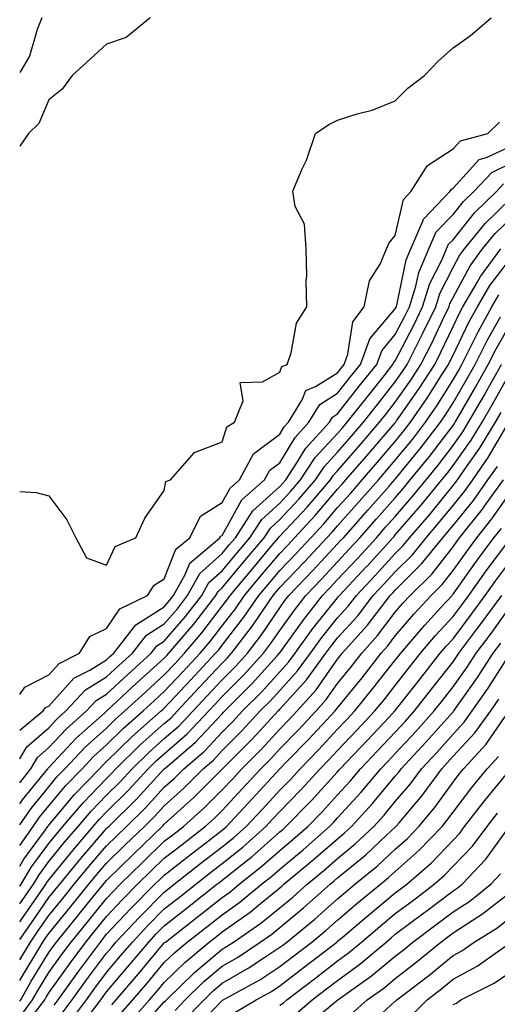
# Model space of a CAD drawing. Units: inches. Extents: x 1031843 to 1034483, y 7221338 to 7223978.
# Drawn here: x 1031843 to 1031926, y 7222011 to 7222182 of the extents above; entities that cross this region are included whole.
import ezdxf

# ---------------------------------------------------------------- set-up
doc = ezdxf.new("R2010")
doc.units = ezdxf.units.IN
doc.header["$MEASUREMENT"] = 0
doc.layers.add('Contour_10317221', color=7, linetype='Continuous', true_color=0x3a7ffb)

msp = doc.modelspace()

# ---------------------------------------------------------------- linework, layer by layer
at = {"layer": 'Contour_10317221'}
for points in [[(1031865.57, 7222181.92, 3036), (1031861.45, 7222178.52, 3036), (1031858.05, 7222177.37, 3036), (1031855.18, 7222174.79, 3036), (1031852.11, 7222171.92, 3036), (1031850.37, 7222169.6, 3036), (1031848.05, 7222167.72, 3036), (1031846.31, 7222163.66, 3036), (1031844.55, 7222161.92, 3036), (1031843, 7222159.7, 3036)], [(1031846.86, 7222181.92, 3035), (1031846.04, 7222179.91, 3035), (1031844.69, 7222175.28, 3035), (1031843, 7222172.46, 3035)], [(1031858.05, 7222087.15, 3036), (1031859.55, 7222090.42, 3036), (1031863.09, 7222091.92, 3036), (1031864.69, 7222095.28, 3036), (1031868.05, 7222100.08, 3036), (1031868.32, 7222101.65, 3036), (1031869.09, 7222101.92, 3036), (1031873.28, 7222106.69, 3036), (1031878.05, 7222108.52, 3036), (1031878.85, 7222111.12, 3036), (1031880.22, 7222111.92, 3036), (1031881.72, 7222115.59, 3036), (1031881.17, 7222118.8, 3036), (1031885.04, 7222118.91, 3036), (1031888.05, 7222120.59, 3036), (1031888.42, 7222121.55, 3036), (1031889.34, 7222121.92, 3036), (1031890.04, 7222123.91, 3036), (1031890.92, 7222129.05, 3036), (1031892.72, 7222131.92, 3036), (1031892.6, 7222136.47, 3036), (1031892.7, 7222137.27, 3036), (1031892.6, 7222141.92, 3036), (1031892.31, 7222146.18, 3036), (1031890.73, 7222149.24, 3036), (1031890.3, 7222151.92, 3036), (1031891.94, 7222155.81, 3036), (1031892.66, 7222157.31, 3036), (1031894.24, 7222161.92, 3036), (1031896.53, 7222163.44, 3036), (1031898.05, 7222164.22, 3036), (1031901.45, 7222165.32, 3036), (1031904.03, 7222165.94, 3036), (1031908.05, 7222167.55, 3036), (1031910.22, 7222169.75, 3036), (1031913.09, 7222171.92, 3036), (1031915.51, 7222174.46, 3036), (1031918.05, 7222176.71, 3036), (1031921.08, 7222178.89, 3036), (1031924.63, 7222181.92, 3036)], [(1031843, 7222064.75, 3035), (1031843.91, 7222066.06, 3035), (1031848.05, 7222068.17, 3035), (1031849.83, 7222070.14, 3035), (1031853.36, 7222071.92, 3035), (1031855.14, 7222074.83, 3035), (1031858.05, 7222076.22, 3035), (1031860.35, 7222079.62, 3035), (1031865.12, 7222081.92, 3035), (1031866.27, 7222083.7, 3035), (1031868.05, 7222084.81, 3035), (1031870.06, 7222089.91, 3035), (1031872.44, 7222091.92, 3035), (1031874.34, 7222095.63, 3035), (1031878.05, 7222098.01, 3035), (1031879.46, 7222100.51, 3035), (1031881.04, 7222101.92, 3035), (1031883.52, 7222106.45, 3035), (1031888.05, 7222109.87, 3035), (1031888.83, 7222111.14, 3035), (1031889.53, 7222111.92, 3035), (1031891.92, 7222115.79, 3035), (1031892.54, 7222117.43, 3035), (1031894.22, 7222118.09, 3035), (1031898.05, 7222120.49, 3035), (1031898.67, 7222121.3, 3035), (1031899.18, 7222121.92, 3035), (1031899.85, 7222123.72, 3035), (1031900.67, 7222129.3, 3035), (1031902.68, 7222131.92, 3035), (1031903.6, 7222136.37, 3035), (1031905.43, 7222139.3, 3035), (1031906.55, 7222141.92, 3035), (1031906.98, 7222142.99, 3035), (1031908.05, 7222144.26, 3035), (1031909.48, 7222150.49, 3035), (1031910.82, 7222151.92, 3035), (1031913.6, 7222156.37, 3035), (1031918.05, 7222159.26, 3035), (1031919.32, 7222160.65, 3035), (1031924.07, 7222161.92, 3035), (1031926.12, 7222163.85, 3035)], [(1031843, 7222058.58, 3034), (1031847.07, 7222061.92, 3034), (1031847.46, 7222062.51, 3034), (1031848.05, 7222062.78, 3034), (1031852.37, 7222067.6, 3034), (1031855.12, 7222068.99, 3034), (1031858.05, 7222070.79, 3034), (1031858.64, 7222071.33, 3034), (1031859.28, 7222071.92, 3034), (1031863.13, 7222076.84, 3034), (1031868.05, 7222079.97, 3034), (1031868.95, 7222081.02, 3034), (1031869.65, 7222081.92, 3034), (1031871.66, 7222085.53, 3034), (1031872.44, 7222087.53, 3034), (1031877.68, 7222091.92, 3034), (1031877.8, 7222092.17, 3034), (1031878.05, 7222092.33, 3034), (1031881.49, 7222098.48, 3034), (1031885.41, 7222101.92, 3034), (1031886.33, 7222103.64, 3034), (1031888.05, 7222104.91, 3034), (1031890.69, 7222109.28, 3034), (1031893.09, 7222111.92, 3034), (1031894.98, 7222114.99, 3034), (1031898.05, 7222116.92, 3034), (1031900.26, 7222119.71, 3034), (1031902, 7222121.92, 3034), (1031903.64, 7222126.33, 3034), (1031908.05, 7222131.57, 3034), (1031908.23, 7222131.92, 3034), (1031908.3, 7222132.17, 3034), (1031909.94, 7222140.03, 3034), (1031910.75, 7222141.92, 3034), (1031912.84, 7222146.71, 3034), (1031912.91, 7222147.06, 3034), (1031917.56, 7222151.92, 3034), (1031917.74, 7222152.23, 3034), (1031918.05, 7222152.43, 3034), (1031922.58, 7222157.39, 3034), (1031923.85, 7222157.72, 3034), (1031928.05, 7222159.71, 3034)], [(1031843, 7222053.62, 3033), (1031844.24, 7222055.73, 3033), (1031848.05, 7222059.03, 3033), (1031849.46, 7222060.51, 3033), (1031851.02, 7222061.92, 3033), (1031854.4, 7222065.57, 3033), (1031858.05, 7222067.82, 3033), (1031860.18, 7222069.79, 3033), (1031862.52, 7222071.92, 3033), (1031864.94, 7222075.03, 3033), (1031868.05, 7222077, 3033), (1031870.34, 7222079.63, 3033), (1031872.09, 7222081.92, 3033), (1031874.22, 7222085.75, 3033), (1031878.05, 7222089.17, 3033), (1031879.3, 7222090.67, 3033), (1031880.35, 7222091.92, 3033), (1031883.4, 7222096.57, 3033), (1031888.05, 7222100.79, 3033), (1031888.6, 7222101.37, 3033), (1031889.07, 7222101.92, 3033), (1031891.02, 7222104.89, 3033), (1031892.54, 7222107.43, 3033), (1031896.64, 7222111.92, 3033), (1031897.17, 7222112.8, 3033), (1031898.05, 7222113.35, 3033), (1031901.82, 7222118.15, 3033), (1031904.83, 7222121.92, 3033), (1031905.69, 7222124.28, 3033), (1031908.05, 7222127.08, 3033), (1031909.71, 7222130.26, 3033), (1031910.51, 7222131.92, 3033), (1031911.62, 7222135.49, 3033), (1031912.11, 7222137.86, 3033), (1031913.83, 7222141.92, 3033), (1031915.1, 7222144.87, 3033), (1031918.05, 7222147.88, 3033), (1031919.85, 7222150.12, 3033), (1031921.68, 7222151.92, 3033), (1031924.79, 7222155.18, 3033), (1031928.05, 7222156.74, 3033)], [(1031843, 7222049.5, 3032), (1031844.92, 7222051.92, 3032), (1031846.08, 7222053.89, 3032), (1031848.05, 7222055.59, 3032), (1031851.12, 7222058.85, 3032), (1031854.55, 7222061.92, 3032), (1031856.23, 7222063.74, 3032), (1031858.05, 7222064.85, 3032), (1031861.72, 7222068.25, 3032), (1031865.76, 7222071.92, 3032), (1031866.76, 7222073.21, 3032), (1031868.05, 7222074.01, 3032), (1031871.7, 7222078.27, 3032), (1031874.53, 7222081.92, 3032), (1031875.78, 7222084.19, 3032), (1031878.05, 7222086.2, 3032), (1031880.67, 7222089.3, 3032), (1031882.85, 7222091.92, 3032), (1031884.91, 7222095.06, 3032), (1031888.05, 7222097.92, 3032), (1031889.98, 7222099.99, 3032), (1031891.64, 7222101.92, 3032), (1031894.18, 7222105.79, 3032), (1031898.05, 7222109.97, 3032), (1031898.95, 7222111.02, 3032), (1031899.73, 7222111.92, 3032), (1031903.4, 7222116.57, 3032), (1031906.1, 7222119.97, 3032), (1031907.64, 7222121.92, 3032), (1031907.76, 7222122.21, 3032), (1031908.05, 7222122.56, 3032), (1031911.23, 7222128.74, 3032), (1031912.78, 7222131.92, 3032), (1031914.03, 7222135.94, 3032), (1031916.08, 7222139.95, 3032), (1031916.92, 7222141.92, 3032), (1031917.25, 7222142.72, 3032), (1031918.05, 7222143.52, 3032), (1031921.78, 7222148.19, 3032), (1031925.61, 7222151.92, 3032), (1031926.8, 7222153.17, 3032)], [(1031843, 7222045.84, 3031), (1031843.46, 7222046.51, 3031), (1031847.05, 7222050.92, 3031), (1031847.85, 7222051.92, 3031), (1031847.93, 7222052.04, 3031), (1031848.05, 7222052.15, 3031), (1031852.78, 7222057.19, 3031), (1031857.74, 7222061.61, 3031), (1031858.05, 7222061.88, 3031), (1031858.09, 7222061.92, 3031), (1031863.25, 7222066.72, 3031), (1031868.05, 7222071.06, 3031), (1031868.46, 7222071.51, 3031), (1031868.85, 7222071.92, 3031), (1031873.09, 7222076.88, 3031), (1031873.32, 7222077.19, 3031), (1031876.98, 7222081.92, 3031), (1031877.37, 7222082.6, 3031), (1031878.05, 7222083.23, 3031), (1031882.01, 7222087.96, 3031), (1031885.34, 7222091.92, 3031), (1031886.41, 7222093.56, 3031), (1031888.05, 7222095.05, 3031), (1031891.37, 7222098.6, 3031), (1031894.22, 7222101.92, 3031), (1031895.75, 7222104.22, 3031), (1031898.05, 7222106.74, 3031), (1031900.45, 7222109.52, 3031), (1031902.54, 7222111.92, 3031), (1031904.96, 7222115.01, 3031), (1031908.05, 7222118.89, 3031), (1031909.3, 7222120.67, 3031), (1031910.1, 7222121.92, 3031), (1031912.19, 7222126.06, 3031), (1031912.78, 7222127.19, 3031), (1031915.06, 7222131.92, 3031), (1031915.76, 7222134.21, 3031), (1031918.05, 7222138.68, 3031), (1031919.18, 7222140.79, 3031), (1031920.02, 7222141.92, 3031), (1031923.64, 7222146.33, 3031), (1031928.05, 7222150.63, 3031)], [(1031843, 7222042.18, 3030), (1031844.96, 7222045.01, 3030), (1031848.05, 7222048.81, 3030), (1031849.46, 7222050.51, 3030), (1031850.82, 7222051.92, 3030), (1031854.34, 7222055.63, 3030), (1031858.05, 7222058.97, 3030), (1031859.53, 7222060.44, 3030), (1031861.23, 7222061.92, 3030), (1031864.77, 7222065.2, 3030), (1031868.05, 7222068.17, 3030), (1031869.87, 7222070.1, 3030), (1031871.55, 7222071.92, 3030), (1031874.53, 7222075.44, 3030), (1031878.05, 7222080.05, 3030), (1031878.87, 7222081.1, 3030), (1031879.44, 7222081.92, 3030), (1031883.36, 7222086.61, 3030), (1031886.68, 7222090.55, 3030), (1031887.84, 7222091.92, 3030), (1031887.91, 7222092.06, 3030), (1031888.05, 7222092.17, 3030), (1031892.76, 7222097.21, 3030), (1031896.8, 7222101.92, 3030), (1031897.29, 7222102.68, 3030), (1031898.05, 7222103.5, 3030), (1031901.96, 7222108.01, 3030), (1031905.34, 7222111.92, 3030), (1031906.53, 7222113.44, 3030), (1031908.05, 7222115.36, 3030), (1031910.76, 7222119.21, 3030), (1031912.48, 7222121.92, 3030), (1031914.36, 7222125.61, 3030), (1031916.68, 7222130.55, 3030), (1031917.35, 7222131.92, 3030), (1031917.5, 7222132.47, 3030), (1031918.05, 7222133.52, 3030), (1031921, 7222138.97, 3030), (1031923.17, 7222141.92, 3030), (1031925.37, 7222144.6, 3030), (1031928.05, 7222147.21, 3030)], [(1031843, 7222038.63, 3029), (1031845.35, 7222041.92, 3029), (1031846.45, 7222043.52, 3029), (1031848.05, 7222045.47, 3029), (1031850.98, 7222048.99, 3029), (1031853.81, 7222051.92, 3029), (1031855.86, 7222054.11, 3029), (1031858.05, 7222056.06, 3029), (1031861, 7222058.97, 3029), (1031864.38, 7222061.92, 3029), (1031866.27, 7222063.7, 3029), (1031868.05, 7222065.3, 3029), (1031871.25, 7222068.72, 3029), (1031874.24, 7222071.92, 3029), (1031876, 7222073.97, 3029), (1031878.05, 7222076.67, 3029), (1031880.35, 7222079.62, 3029), (1031881.94, 7222081.92, 3029), (1031884.73, 7222085.24, 3029), (1031888.05, 7222089.21, 3029), (1031889.38, 7222090.59, 3029), (1031890.61, 7222091.92, 3029), (1031894.2, 7222095.77, 3029), (1031898.05, 7222100.3, 3029), (1031898.81, 7222101.16, 3029), (1031899.5, 7222101.92, 3029), (1031903.46, 7222106.51, 3029), (1031908.05, 7222111.82, 3029), (1031908.09, 7222111.88, 3029), (1031908.13, 7222111.92, 3029), (1031908.28, 7222112.15, 3029), (1031912.21, 7222117.76, 3029), (1031914.89, 7222121.92, 3029), (1031915.94, 7222124.03, 3029), (1031918.05, 7222128.5, 3029), (1031919.16, 7222130.81, 3029), (1031919.77, 7222131.92, 3029), (1031922.21, 7222136.08, 3029), (1031922.8, 7222137.17, 3029), (1031926.31, 7222141.92, 3029)], [(1031843, 7222035.07, 3028), (1031843.71, 7222036.26, 3028), (1031847.46, 7222041.33, 3028), (1031847.89, 7222041.92, 3028), (1031847.95, 7222042.02, 3028), (1031848.05, 7222042.13, 3028), (1031852.5, 7222047.47, 3028), (1031856.8, 7222051.92, 3028), (1031857.41, 7222052.56, 3028), (1031858.05, 7222053.15, 3028), (1031862.46, 7222057.51, 3028), (1031867.52, 7222061.92, 3028), (1031867.8, 7222062.17, 3028), (1031868.05, 7222062.41, 3028), (1031872.66, 7222067.31, 3028), (1031876.94, 7222071.92, 3028), (1031877.46, 7222072.51, 3028), (1031878.05, 7222073.31, 3028), (1031881.82, 7222078.15, 3028), (1031884.42, 7222081.92, 3028), (1031886.08, 7222083.89, 3028), (1031888.05, 7222086.26, 3028), (1031890.84, 7222089.13, 3028), (1031893.4, 7222091.92, 3028), (1031895.65, 7222094.32, 3028), (1031898.05, 7222097.15, 3028), (1031900.32, 7222099.65, 3028), (1031902.31, 7222101.92, 3028), (1031904.96, 7222105.01, 3028), (1031908.05, 7222108.58, 3028), (1031909.55, 7222110.42, 3028), (1031910.71, 7222111.92, 3028), (1031913.71, 7222116.26, 3028), (1031915.88, 7222119.75, 3028), (1031917.27, 7222121.92, 3028), (1031917.52, 7222122.45, 3028), (1031918.05, 7222123.54, 3028), (1031920.76, 7222129.21, 3028), (1031922.27, 7222131.92, 3028), (1031924.4, 7222135.57, 3028), (1031928.05, 7222140.32, 3028)], [(1031843, 7222031.57, 3027), (1031843.25, 7222031.92, 3027), (1031845.04, 7222034.93, 3027), (1031848.05, 7222038.99, 3027), (1031849.38, 7222040.59, 3027), (1031850.49, 7222041.92, 3027), (1031853.97, 7222046, 3027), (1031858.05, 7222050.24, 3027), (1031858.89, 7222051.08, 3027), (1031859.67, 7222051.92, 3027), (1031863.89, 7222056.08, 3027), (1031868.05, 7222059.75, 3027), (1031869.22, 7222060.75, 3027), (1031870.32, 7222061.92, 3027), (1031874.05, 7222065.92, 3027), (1031878.05, 7222070.2, 3027), (1031878.91, 7222071.06, 3027), (1031879.69, 7222071.92, 3027), (1031883.32, 7222076.65, 3027), (1031884.4, 7222078.27, 3027), (1031886.92, 7222081.92, 3027), (1031887.42, 7222082.55, 3027), (1031888.05, 7222083.29, 3027), (1031892.29, 7222087.68, 3027), (1031896.21, 7222091.92, 3027), (1031897.09, 7222092.88, 3027), (1031898.05, 7222093.99, 3027), (1031901.8, 7222098.17, 3027), (1031905.12, 7222101.92, 3027), (1031906.49, 7222103.48, 3027), (1031908.05, 7222105.32, 3027), (1031911.02, 7222108.95, 3027), (1031913.3, 7222111.92, 3027), (1031915.24, 7222114.73, 3027), (1031918.05, 7222119.24, 3027), (1031919.03, 7222120.94, 3027), (1031919.59, 7222121.92, 3027), (1031921.14, 7222125.01, 3027), (1031922.39, 7222127.58, 3027), (1031924.75, 7222131.92, 3027), (1031925.98, 7222133.99, 3027)], [(1031843, 7222028.51, 3026), (1031845.37, 7222031.92, 3026), (1031846.39, 7222033.58, 3026), (1031848.05, 7222035.85, 3026), (1031850.78, 7222039.19, 3026), (1031853.13, 7222041.92, 3026), (1031855.37, 7222044.6, 3026), (1031858.05, 7222047.35, 3026), (1031860.35, 7222049.62, 3026), (1031862.46, 7222051.92, 3026), (1031865.28, 7222054.69, 3026), (1031868.05, 7222057.13, 3026), (1031870.61, 7222059.36, 3026), (1031873.03, 7222061.92, 3026), (1031875.45, 7222064.52, 3026), (1031878.05, 7222067.31, 3026), (1031880.37, 7222069.6, 3026), (1031882.46, 7222071.92, 3026), (1031884.89, 7222075.08, 3026), (1031888.05, 7222079.79, 3026), (1031888.93, 7222081.04, 3026), (1031889.63, 7222081.92, 3026), (1031893.75, 7222086.22, 3026), (1031898.05, 7222090.85, 3026), (1031898.56, 7222091.41, 3026), (1031899.05, 7222091.92, 3026), (1031903.3, 7222096.67, 3026), (1031907.03, 7222100.9, 3026), (1031907.93, 7222101.92, 3026), (1031907.99, 7222101.98, 3026), (1031908.05, 7222102.06, 3026), (1031912.48, 7222107.49, 3026), (1031915.88, 7222111.92, 3026), (1031916.76, 7222113.21, 3026), (1031918.05, 7222115.26, 3026), (1031920.49, 7222119.48, 3026), (1031921.88, 7222121.92, 3026), (1031923.93, 7222126.04, 3026), (1031926.27, 7222130.14, 3026)], [(1031843, 7222025.44, 3025), (1031843.64, 7222026.33, 3025), (1031846.29, 7222030.16, 3025), (1031847.52, 7222031.92, 3025), (1031847.72, 7222032.25, 3025), (1031848.05, 7222032.7, 3025), (1031852.19, 7222037.78, 3025), (1031855.75, 7222041.92, 3025), (1031856.8, 7222043.17, 3025), (1031858.05, 7222044.46, 3025), (1031861.8, 7222048.17, 3025), (1031865.26, 7222051.92, 3025), (1031866.66, 7222053.31, 3025), (1031868.05, 7222054.52, 3025), (1031872.01, 7222057.96, 3025), (1031875.73, 7222061.92, 3025), (1031876.86, 7222063.11, 3025), (1031878.05, 7222064.4, 3025), (1031881.82, 7222068.15, 3025), (1031885.24, 7222071.92, 3025), (1031886.45, 7222073.52, 3025), (1031888.05, 7222075.88, 3025), (1031890.57, 7222079.4, 3025), (1031892.54, 7222081.92, 3025), (1031895.24, 7222084.73, 3025), (1031898.05, 7222087.76, 3025), (1031900.06, 7222089.91, 3025), (1031901.9, 7222091.92, 3025), (1031904.81, 7222095.16, 3025), (1031908.05, 7222098.83, 3025), (1031909.48, 7222100.49, 3025), (1031910.65, 7222101.92, 3025), (1031913.97, 7222106, 3025), (1031918.05, 7222111.35, 3025), (1031918.28, 7222111.69, 3025), (1031918.42, 7222111.92, 3025), (1031918.93, 7222112.8, 3025), (1031921.96, 7222118.01, 3025), (1031924.16, 7222121.92, 3025), (1031925.45, 7222124.52, 3025), (1031928.05, 7222129.07, 3025)], [(1031843, 7222022.37, 3024), (1031844.91, 7222025.06, 3024), (1031848.05, 7222029.6, 3024), (1031849.1, 7222030.87, 3024), (1031849.94, 7222031.92, 3024), (1031853.6, 7222036.37, 3024), (1031858.05, 7222041.55, 3024), (1031858.23, 7222041.74, 3024), (1031858.42, 7222041.92, 3024), (1031863.26, 7222046.71, 3024), (1031868.05, 7222051.92, 3024), (1031868.07, 7222051.92, 3024), (1031873.44, 7222056.53, 3024), (1031878.05, 7222061.45, 3024), (1031878.28, 7222061.69, 3024), (1031878.5, 7222061.92, 3024), (1031883.28, 7222066.69, 3024), (1031887.6, 7222071.47, 3024), (1031888.01, 7222071.92, 3024), (1031888.03, 7222071.94, 3024), (1031888.05, 7222071.98, 3024), (1031892.19, 7222077.78, 3024), (1031895.45, 7222081.92, 3024), (1031896.72, 7222083.25, 3024), (1031898.05, 7222084.67, 3024), (1031901.57, 7222088.4, 3024), (1031904.77, 7222091.92, 3024), (1031906.31, 7222093.66, 3024), (1031908.05, 7222095.61, 3024), (1031910.98, 7222098.99, 3024), (1031913.38, 7222101.92, 3024), (1031915.47, 7222104.5, 3024), (1031918.05, 7222107.88, 3024), (1031919.73, 7222110.24, 3024), (1031920.75, 7222111.92, 3024), (1031923.42, 7222116.55, 3024), (1031924.36, 7222118.23, 3024), (1031926.43, 7222121.92, 3024)], [(1031843, 7222018.86, 3023), (1031844.85, 7222021.92, 3023), (1031846.17, 7222023.8, 3023), (1031848.05, 7222026.49, 3023), (1031850.49, 7222029.48, 3023), (1031852.46, 7222031.92, 3023), (1031854.98, 7222034.99, 3023), (1031858.05, 7222038.56, 3023), (1031859.75, 7222040.22, 3023), (1031861.51, 7222041.92, 3023), (1031864.81, 7222045.16, 3023), (1031868.05, 7222048.72, 3023), (1031869.73, 7222050.24, 3023), (1031871.41, 7222051.92, 3023), (1031874.98, 7222054.99, 3023), (1031878.05, 7222058.25, 3023), (1031879.89, 7222060.08, 3023), (1031881.59, 7222061.92, 3023), (1031884.83, 7222065.14, 3023), (1031888.05, 7222068.72, 3023), (1031889.57, 7222070.4, 3023), (1031890.69, 7222071.92, 3023), (1031893.77, 7222076.2, 3023), (1031898.05, 7222081.53, 3023), (1031898.23, 7222081.74, 3023), (1031898.38, 7222081.92, 3023), (1031903.05, 7222086.92, 3023), (1031903.15, 7222087.02, 3023), (1031907.62, 7222091.92, 3023), (1031907.84, 7222092.13, 3023), (1031908.05, 7222092.39, 3023), (1031912.48, 7222097.49, 3023), (1031916.1, 7222101.92, 3023), (1031916.98, 7222102.99, 3023), (1031918.05, 7222104.4, 3023), (1031921.17, 7222108.8, 3023), (1031923.09, 7222111.92, 3023), (1031924.91, 7222115.06, 3023), (1031928.05, 7222120.71, 3023)], [(1031843, 7222015.24, 3022), (1031843.64, 7222016.33, 3022), (1031845.43, 7222019.3, 3022), (1031847.01, 7222021.92, 3022), (1031847.44, 7222022.53, 3022), (1031848.05, 7222023.4, 3022), (1031851.88, 7222028.09, 3022), (1031854.98, 7222031.92, 3022), (1031856.37, 7222033.6, 3022), (1031858.05, 7222035.55, 3022), (1031861.25, 7222038.72, 3022), (1031864.59, 7222041.92, 3022), (1031866.33, 7222043.64, 3022), (1031868.05, 7222045.51, 3022), (1031871.41, 7222048.56, 3022), (1031874.77, 7222051.92, 3022), (1031876.55, 7222053.42, 3022), (1031878.05, 7222055.05, 3022), (1031881.49, 7222058.48, 3022), (1031884.67, 7222061.92, 3022), (1031886.37, 7222063.6, 3022), (1031888.05, 7222065.47, 3022), (1031891.12, 7222068.85, 3022), (1031893.36, 7222071.92, 3022), (1031895.34, 7222074.63, 3022), (1031898.05, 7222078.05, 3022), (1031899.89, 7222080.08, 3022), (1031901.31, 7222081.92, 3022), (1031904.57, 7222085.4, 3022), (1031908.05, 7222089.21, 3022), (1031909.42, 7222090.55, 3022), (1031910.51, 7222091.92, 3022), (1031914.01, 7222095.96, 3022), (1031918.05, 7222100.94, 3022), (1031918.48, 7222101.49, 3022), (1031918.81, 7222101.92, 3022), (1031920.51, 7222104.38, 3022), (1031922.62, 7222107.35, 3022), (1031925.41, 7222111.92, 3022), (1031926.37, 7222113.6, 3022)], [(1031843, 7222011.7, 3021), (1031843.17, 7222011.92, 3021), (1031844.94, 7222015.03, 3021), (1031848.05, 7222020.1, 3021), (1031848.81, 7222021.16, 3021), (1031849.36, 7222021.92, 3021), (1031853.26, 7222026.71, 3021), (1031855.16, 7222029.03, 3021), (1031857.5, 7222031.92, 3021), (1031857.76, 7222032.21, 3021), (1031858.05, 7222032.56, 3021), (1031862.76, 7222037.21, 3021), (1031867.66, 7222041.92, 3021), (1031867.85, 7222042.12, 3021), (1031868.05, 7222042.33, 3021), (1031872.07, 7222045.94, 3021), (1031873.11, 7222046.86, 3021), (1031878.05, 7222051.84, 3021), (1031883.09, 7222056.88, 3021), (1031883.99, 7222057.86, 3021), (1031887.76, 7222061.92, 3021), (1031887.91, 7222062.06, 3021), (1031888.05, 7222062.21, 3021), (1031892.66, 7222067.31, 3021), (1031896.02, 7222071.92, 3021), (1031896.88, 7222073.09, 3021), (1031898.05, 7222074.56, 3021), (1031901.55, 7222078.42, 3021), (1031904.24, 7222081.92, 3021), (1031906.08, 7222083.89, 3021), (1031908.05, 7222086.04, 3021), (1031911, 7222088.97, 3021), (1031913.38, 7222091.92, 3021), (1031915.55, 7222094.42, 3021), (1031918.05, 7222097.49, 3021), (1031920.04, 7222099.93, 3021), (1031921.45, 7222101.92, 3021), (1031924.16, 7222105.81, 3021), (1031927.25, 7222111.12, 3021)], [(1031843, 7222008.91, 3020), (1031845.24, 7222011.92, 3020), (1031846.27, 7222013.7, 3020), (1031848.05, 7222016.63, 3020), (1031850.26, 7222019.71, 3020), (1031851.9, 7222021.92, 3020), (1031854.67, 7222025.3, 3020), (1031858.05, 7222029.48, 3020), (1031859.24, 7222030.73, 3020), (1031860.41, 7222031.92, 3020), (1031864.26, 7222035.71, 3020), (1031868.05, 7222039.36, 3020), (1031869.5, 7222040.47, 3020), (1031871.35, 7222041.92, 3020), (1031874.89, 7222045.08, 3020), (1031878.05, 7222048.27, 3020), (1031879.83, 7222050.14, 3020), (1031881.45, 7222051.92, 3020), (1031884.75, 7222055.22, 3020), (1031888.05, 7222058.8, 3020), (1031889.59, 7222060.38, 3020), (1031891.04, 7222061.92, 3020), (1031894.36, 7222065.61, 3020), (1031898.05, 7222070.9, 3020), (1031898.5, 7222071.47, 3020), (1031898.87, 7222071.92, 3020), (1031903.21, 7222076.76, 3020), (1031904.14, 7222078.01, 3020), (1031907.17, 7222081.92, 3020), (1031907.6, 7222082.37, 3020), (1031908.05, 7222082.86, 3020), (1031912.6, 7222087.37, 3020), (1031916.27, 7222091.92, 3020), (1031917.09, 7222092.88, 3020), (1031918.05, 7222094.05, 3020), (1031921.59, 7222098.38, 3020), (1031924.1, 7222101.92, 3020), (1031925.73, 7222104.24, 3020)], [(1031845.24, 7222009.11, 3019), (1031847.33, 7222011.92, 3019), (1031847.58, 7222012.39, 3019), (1031848.05, 7222013.13, 3019), (1031851.72, 7222018.25, 3019), (1031854.44, 7222021.92, 3019), (1031856.06, 7222023.91, 3019), (1031858.05, 7222026.35, 3019), (1031860.75, 7222029.22, 3019), (1031863.42, 7222031.92, 3019), (1031865.75, 7222034.22, 3019), (1031868.05, 7222036.43, 3019), (1031871.14, 7222038.83, 3019), (1031875.1, 7222041.92, 3019), (1031876.66, 7222043.31, 3019), (1031878.05, 7222044.69, 3019), (1031881.55, 7222048.42, 3019), (1031884.77, 7222051.92, 3019), (1031886.41, 7222053.56, 3019), (1031888.05, 7222055.34, 3019), (1031891.31, 7222058.66, 3019), (1031894.32, 7222061.92, 3019), (1031896.08, 7222063.89, 3019), (1031898.05, 7222066.69, 3019), (1031900.39, 7222069.58, 3019), (1031902.25, 7222071.92, 3019), (1031904.98, 7222074.99, 3019), (1031908.05, 7222079.03, 3019), (1031909.38, 7222080.59, 3019), (1031910.61, 7222081.92, 3019), (1031914.36, 7222085.61, 3019), (1031918.05, 7222090.34, 3019), (1031918.71, 7222091.26, 3019), (1031919.18, 7222091.92, 3019), (1031923.13, 7222096.84, 3019), (1031923.5, 7222097.37, 3019), (1031926.76, 7222101.92, 3019)], [(1031843, 7222099.9, 3036), (1031845.86, 7222099.73, 3036), (1031848.05, 7222099.17, 3036), (1031851.16, 7222095.03, 3036), (1031852.74, 7222091.92, 3036), (1031854.59, 7222088.46, 3036), (1031858.05, 7222087.15, 3036)], [(1031848.97, 7222011, 3018), (1031849.65, 7222011.92, 3018), (1031853.17, 7222016.8, 3018), (1031853.85, 7222017.72, 3018), (1031856.98, 7222021.92, 3018), (1031857.46, 7222022.51, 3018), (1031858.05, 7222023.25, 3018), (1031862.25, 7222027.72, 3018), (1031866.43, 7222031.92, 3018), (1031867.25, 7222032.72, 3018), (1031868.05, 7222033.5, 3018), (1031872.78, 7222037.19, 3018), (1031875.24, 7222039.11, 3018), (1031878.05, 7222041.28, 3018), (1031878.4, 7222041.57, 3018), (1031878.79, 7222041.92, 3018), (1031883.28, 7222046.69, 3018), (1031888.05, 7222051.88, 3018), (1031888.07, 7222051.9, 3018), (1031888.07, 7222051.92, 3018), (1031889.4, 7222053.27, 3018), (1031893.01, 7222056.96, 3018), (1031897.62, 7222061.92, 3018), (1031897.82, 7222062.15, 3018), (1031898.05, 7222062.49, 3018), (1031902.29, 7222067.68, 3018), (1031905.61, 7222071.92, 3018), (1031906.76, 7222073.21, 3018), (1031908.05, 7222074.91, 3018), (1031911.27, 7222078.7, 3018), (1031914.24, 7222081.92, 3018), (1031916.16, 7222083.81, 3018), (1031918.05, 7222086.24, 3018), (1031920.41, 7222089.56, 3018), (1031922.17, 7222091.92, 3018), (1031924.79, 7222095.18, 3018), (1031928.05, 7222099.87, 3018)], [(1031850.37, 7222009.6, 3017), (1031852.11, 7222011.92, 3017), (1031854.59, 7222015.38, 3017), (1031858.05, 7222020.01, 3017), (1031858.93, 7222021.04, 3017), (1031859.67, 7222021.92, 3017), (1031863.73, 7222026.24, 3017), (1031868.05, 7222030.57, 3017), (1031868.81, 7222031.16, 3017), (1031869.77, 7222031.92, 3017), (1031874.4, 7222035.57, 3017), (1031878.05, 7222038.38, 3017), (1031880, 7222039.97, 3017), (1031882.21, 7222041.92, 3017), (1031885.04, 7222044.93, 3017), (1031888.05, 7222048.21, 3017), (1031889.89, 7222050.08, 3017), (1031891.55, 7222051.92, 3017), (1031894.77, 7222055.2, 3017), (1031898.05, 7222058.76, 3017), (1031899.59, 7222060.38, 3017), (1031901.06, 7222061.92, 3017), (1031904.18, 7222065.79, 3017), (1031908.05, 7222070.71, 3017), (1031908.58, 7222071.39, 3017), (1031908.99, 7222071.92, 3017), (1031913.17, 7222076.8, 3017), (1031915.94, 7222079.81, 3017), (1031917.87, 7222081.92, 3017), (1031917.95, 7222082.02, 3017), (1031918.05, 7222082.12, 3017), (1031922.11, 7222087.86, 3017), (1031925.14, 7222091.92, 3017), (1031926.43, 7222093.54, 3017)], [(1031851.78, 7222008.19, 3016), (1031854.57, 7222011.92, 3016), (1031856.02, 7222013.95, 3016), (1031858.05, 7222016.65, 3016), (1031860.47, 7222019.5, 3016), (1031862.52, 7222021.92, 3016), (1031865.2, 7222024.77, 3016), (1031868.05, 7222027.64, 3016), (1031870.45, 7222029.52, 3016), (1031873.48, 7222031.92, 3016), (1031876.04, 7222033.93, 3016), (1031878.05, 7222035.49, 3016), (1031881.62, 7222038.35, 3016), (1031885.61, 7222041.92, 3016), (1031886.8, 7222043.17, 3016), (1031888.05, 7222044.54, 3016), (1031891.7, 7222048.27, 3016), (1031895.02, 7222051.92, 3016), (1031896.53, 7222053.44, 3016), (1031898.05, 7222055.1, 3016), (1031901.39, 7222058.58, 3016), (1031904.51, 7222061.92, 3016), (1031906.1, 7222063.87, 3016), (1031908.05, 7222066.35, 3016), (1031910.49, 7222069.48, 3016), (1031912.41, 7222071.92, 3016), (1031915, 7222074.97, 3016), (1031918.05, 7222078.27, 3016), (1031919.63, 7222080.34, 3016), (1031920.76, 7222081.92, 3016), (1031923.79, 7222086.18, 3016), (1031928.05, 7222091.84, 3016)], [(1031853.95, 7222007.82, 3015), (1031857.03, 7222011.92, 3015), (1031857.46, 7222012.51, 3015), (1031858.05, 7222013.31, 3015), (1031862.01, 7222017.96, 3015), (1031865.35, 7222021.92, 3015), (1031866.66, 7222023.31, 3015), (1031868.05, 7222024.71, 3015), (1031872.09, 7222027.88, 3015), (1031877.17, 7222031.92, 3015), (1031877.66, 7222032.31, 3015), (1031878.05, 7222032.6, 3015), (1031881.43, 7222035.3, 3015), (1031883.25, 7222036.72, 3015), (1031888.05, 7222041, 3015), (1031888.56, 7222041.41, 3015), (1031889.12, 7222041.92, 3015), (1031893.56, 7222046.41, 3015), (1031898.05, 7222051.41, 3015), (1031898.28, 7222051.69, 3015), (1031898.5, 7222051.92, 3015), (1031903.17, 7222056.8, 3015), (1031907, 7222060.87, 3015), (1031907.99, 7222061.92, 3015), (1031908.01, 7222061.96, 3015), (1031908.05, 7222062, 3015), (1031912.41, 7222067.56, 3015), (1031915.8, 7222071.92, 3015), (1031916.84, 7222073.13, 3015), (1031918.05, 7222074.44, 3015), (1031921.27, 7222078.7, 3015), (1031923.62, 7222081.92, 3015), (1031925.47, 7222084.5, 3015), (1031928.05, 7222087.96, 3015)], [(1031858.95, 7222011.02, 3014), (1031859.73, 7222011.92, 3014), (1031863.56, 7222016.41, 3014), (1031868.05, 7222021.76, 3014), (1031868.13, 7222021.84, 3014), (1031868.23, 7222021.92, 3014), (1031873.75, 7222026.22, 3014), (1031878.05, 7222029.63, 3014), (1031879.4, 7222030.57, 3014), (1031881.02, 7222031.92, 3014), (1031884.94, 7222035.03, 3014), (1031888.05, 7222037.78, 3014), (1031890.32, 7222039.65, 3014), (1031892.89, 7222041.92, 3014), (1031895.45, 7222044.52, 3014), (1031898.05, 7222047.41, 3014), (1031900.22, 7222049.75, 3014), (1031902.03, 7222051.92, 3014), (1031904.96, 7222055.01, 3014), (1031908.05, 7222058.27, 3014), (1031909.81, 7222060.16, 3014), (1031911.39, 7222061.92, 3014), (1031914.3, 7222065.67, 3014), (1031918.05, 7222070.44, 3014), (1031918.66, 7222071.31, 3014), (1031919.07, 7222071.92, 3014), (1031922.19, 7222076.06, 3014), (1031922.93, 7222077.04, 3014), (1031926.47, 7222081.92, 3014)], [(1031860.47, 7222009.5, 3013), (1031862.62, 7222011.92, 3013), (1031865.12, 7222014.85, 3013), (1031868.05, 7222018.35, 3013), (1031869.87, 7222020.1, 3013), (1031872.03, 7222021.92, 3013), (1031875.41, 7222024.56, 3013), (1031878.05, 7222026.65, 3013), (1031881.14, 7222028.83, 3013), (1031884.89, 7222031.92, 3013), (1031886.64, 7222033.33, 3013), (1031888.05, 7222034.56, 3013), (1031892.07, 7222037.9, 3013), (1031896.66, 7222041.92, 3013), (1031897.35, 7222042.62, 3013), (1031898.05, 7222043.4, 3013), (1031902.13, 7222047.84, 3013), (1031905.55, 7222051.92, 3013), (1031906.78, 7222053.19, 3013), (1031908.05, 7222054.56, 3013), (1031911.6, 7222058.37, 3013), (1031914.79, 7222061.92, 3013), (1031916.21, 7222063.76, 3013), (1031918.05, 7222066.1, 3013), (1031920.47, 7222069.5, 3013), (1031922.03, 7222071.92, 3013), (1031924.63, 7222075.34, 3013), (1031928.05, 7222080.1, 3013)], [(1031862.01, 7222007.96, 3012), (1031865.51, 7222011.92, 3012), (1031866.68, 7222013.29, 3012), (1031868.05, 7222014.93, 3012), (1031871.59, 7222018.38, 3012), (1031875.82, 7222021.92, 3012), (1031877.07, 7222022.9, 3012), (1031878.05, 7222023.66, 3012), (1031882.89, 7222027.08, 3012), (1031884.73, 7222028.6, 3012), (1031888.05, 7222031.3, 3012), (1031888.38, 7222031.59, 3012), (1031888.77, 7222031.92, 3012), (1031893.85, 7222036.12, 3012), (1031898.05, 7222039.79, 3012), (1031899.22, 7222040.75, 3012), (1031900.47, 7222041.92, 3012), (1031904.09, 7222045.88, 3012), (1031908.05, 7222050.63, 3012), (1031908.64, 7222051.33, 3012), (1031909.09, 7222051.92, 3012), (1031913.4, 7222056.57, 3012), (1031918.05, 7222061.76, 3012), (1031918.13, 7222061.84, 3012), (1031918.17, 7222061.92, 3012), (1031918.46, 7222062.33, 3012), (1031922.27, 7222067.7, 3012), (1031925.02, 7222071.92, 3012), (1031926.33, 7222073.64, 3012)], [(1031863.54, 7222006.43, 3011), (1031868.05, 7222011.55, 3011), (1031868.25, 7222011.72, 3011), (1031868.44, 7222011.92, 3011), (1031873.3, 7222016.67, 3011), (1031878.05, 7222020.69, 3011), (1031878.83, 7222021.14, 3011), (1031880, 7222021.92, 3011), (1031884.77, 7222025.2, 3011), (1031888.05, 7222027.86, 3011), (1031890.28, 7222029.69, 3011), (1031892.76, 7222031.92, 3011), (1031895.67, 7222034.3, 3011), (1031898.05, 7222036.39, 3011), (1031901.08, 7222038.89, 3011), (1031904.32, 7222041.92, 3011), (1031906.1, 7222043.87, 3011), (1031908.05, 7222046.22, 3011), (1031910.67, 7222049.3, 3011), (1031912.58, 7222051.92, 3011), (1031915.22, 7222054.75, 3011), (1031918.05, 7222057.92, 3011), (1031919.98, 7222059.99, 3011), (1031921.37, 7222061.92, 3011), (1031924.12, 7222065.85, 3011), (1031927.89, 7222071.76, 3011)], [(1031869.91, 7222010.06, 3010), (1031871.68, 7222011.92, 3010), (1031874.91, 7222015.06, 3010), (1031878.05, 7222017.74, 3010), (1031880.71, 7222019.26, 3010), (1031884.67, 7222021.92, 3010), (1031886.68, 7222023.29, 3010), (1031888.05, 7222024.42, 3010), (1031892.15, 7222027.82, 3010), (1031896.76, 7222031.92, 3010), (1031897.46, 7222032.51, 3010), (1031898.05, 7222033.01, 3010), (1031902.93, 7222037.04, 3010), (1031906.53, 7222040.4, 3010), (1031908.05, 7222041.82, 3010), (1031908.11, 7222041.86, 3010), (1031908.17, 7222041.92, 3010), (1031908.71, 7222042.58, 3010), (1031912.68, 7222047.29, 3010), (1031916.1, 7222051.92, 3010), (1031917.03, 7222052.94, 3010), (1031918.05, 7222054.07, 3010), (1031921.84, 7222058.13, 3010), (1031924.57, 7222061.92, 3010), (1031926, 7222063.97, 3010)], [(1031871.55, 7222008.42, 3009), (1031874.92, 7222011.92, 3009), (1031876.51, 7222013.46, 3009), (1031878.05, 7222014.77, 3009), (1031882.58, 7222017.39, 3009), (1031885.43, 7222019.3, 3009), (1031888.05, 7222021, 3009), (1031888.58, 7222021.39, 3009), (1031889.24, 7222021.92, 3009), (1031894.09, 7222025.88, 3009), (1031898.05, 7222029.42, 3009), (1031899.4, 7222030.57, 3009), (1031901.04, 7222031.92, 3009), (1031904.91, 7222035.06, 3009), (1031908.05, 7222037.97, 3009), (1031910.14, 7222039.83, 3009), (1031912.15, 7222041.92, 3009), (1031914.83, 7222045.14, 3009), (1031918.05, 7222049.62, 3009), (1031919.05, 7222050.92, 3009), (1031919.87, 7222051.92, 3009), (1031923.79, 7222056.18, 3009), (1031927.07, 7222060.94, 3009)], [(1031873.21, 7222006.76, 3008), (1031878.05, 7222011.8, 3008), (1031878.13, 7222011.84, 3008), (1031878.25, 7222011.92, 3008), (1031884.57, 7222015.4, 3008), (1031888.05, 7222017.66, 3008), (1031890.47, 7222019.5, 3008), (1031893.58, 7222021.92, 3008), (1031896.04, 7222023.93, 3008), (1031898.05, 7222025.73, 3008), (1031901.39, 7222028.58, 3008), (1031905.47, 7222031.92, 3008), (1031906.9, 7222033.07, 3008), (1031908.05, 7222034.15, 3008), (1031912.17, 7222037.8, 3008), (1031916.14, 7222041.92, 3008), (1031917, 7222042.97, 3008), (1031918.05, 7222044.42, 3008), (1031921.31, 7222048.66, 3008), (1031923.97, 7222051.92, 3008), (1031925.92, 7222054.05, 3008)], [(1031880.28, 7222009.69, 3007), (1031883.93, 7222011.92, 3007), (1031886.59, 7222013.38, 3007), (1031888.05, 7222014.34, 3007), (1031892.35, 7222017.62, 3007), (1031897.91, 7222021.92, 3007), (1031897.99, 7222021.98, 3007), (1031898.05, 7222022.04, 3007), (1031898.83, 7222022.7, 3007), (1031903.38, 7222026.59, 3007), (1031908.05, 7222030.42, 3007), (1031908.91, 7222031.06, 3007), (1031910.04, 7222031.92, 3007), (1031914.32, 7222035.65, 3007), (1031918.05, 7222039.58, 3007), (1031919.2, 7222040.77, 3007), (1031920.06, 7222041.92, 3007), (1031923.54, 7222046.43, 3007), (1031928.05, 7222051.9, 3007)], [(1031888.05, 7222011, 3006), (1031888.62, 7222011.35, 3006), (1031889.26, 7222011.92, 3006), (1031894.26, 7222015.71, 3006), (1031898.05, 7222018.66, 3006), (1031899.94, 7222020.03, 3006), (1031902.19, 7222021.92, 3006), (1031905.35, 7222024.62, 3006), (1031908.05, 7222026.84, 3006), (1031910.96, 7222029.01, 3006), (1031914.79, 7222031.92, 3006), (1031916.53, 7222033.44, 3006), (1031918.05, 7222035.03, 3006), (1031921.43, 7222038.54, 3006), (1031923.95, 7222041.92, 3006), (1031925.75, 7222044.22, 3006)], [(1031890.63, 7222009.34, 3005), (1031893.67, 7222011.92, 3005), (1031896.16, 7222013.81, 3005), (1031898.05, 7222015.28, 3005), (1031901.9, 7222018.07, 3005), (1031906.47, 7222021.92, 3005), (1031907.33, 7222022.64, 3005), (1031908.05, 7222023.25, 3005), (1031913.01, 7222026.96, 3005), (1031913.34, 7222027.21, 3005), (1031918.05, 7222030.77, 3005), (1031918.75, 7222031.22, 3005), (1031919.61, 7222031.92, 3005), (1031923.73, 7222036.24, 3005), (1031927.19, 7222041.06, 3005)], [(1031892.64, 7222007.33, 3004), (1031897.85, 7222011.72, 3004), (1031898.05, 7222011.88, 3004), (1031898.09, 7222011.92, 3004), (1031903.93, 7222016.04, 3004), (1031908.05, 7222019.48, 3004), (1031909.44, 7222020.53, 3004), (1031911.1, 7222021.92, 3004), (1031915.08, 7222024.89, 3004), (1031918.05, 7222027.15, 3004), (1031920.96, 7222029.01, 3004), (1031924.59, 7222031.92, 3004), (1031926.27, 7222033.7, 3004)], [(1031900.49, 7222009.48, 3003), (1031903.19, 7222011.92, 3003), (1031906.04, 7222013.93, 3003), (1031908.05, 7222015.61, 3003), (1031911.62, 7222018.35, 3003), (1031915.92, 7222021.92, 3003), (1031917.13, 7222022.84, 3003), (1031918.05, 7222023.52, 3003), (1031922.54, 7222026.41, 3003), (1031923.17, 7222026.8, 3003), (1031928.05, 7222030.59, 3003)], [(1031905.75, 7222009.62, 3002), (1031908.05, 7222011.67, 3002), (1031908.19, 7222011.78, 3002), (1031908.3, 7222011.92, 3002), (1031913.83, 7222016.14, 3002), (1031918.05, 7222019.6, 3002), (1031919.55, 7222020.42, 3002), (1031921.68, 7222021.92, 3002), (1031925.63, 7222024.34, 3002), (1031928.05, 7222026.22, 3002)], [(1031910.82, 7222009.15, 3001), (1031913.56, 7222011.92, 3001), (1031916.12, 7222013.85, 3001), (1031918.05, 7222015.46, 3001), (1031922.23, 7222017.74, 3001), (1031927.78, 7222021.65, 3001)], [(1031918.05, 7222011.12, 3000), (1031918.62, 7222011.35, 3000), (1031919.38, 7222011.92, 3000), (1031925.16, 7222014.81, 3000), (1031928.05, 7222016.74, 3000)]]:
    msp.add_polyline3d(points, dxfattribs=at)

doc.saveas('drawing.dxf')
